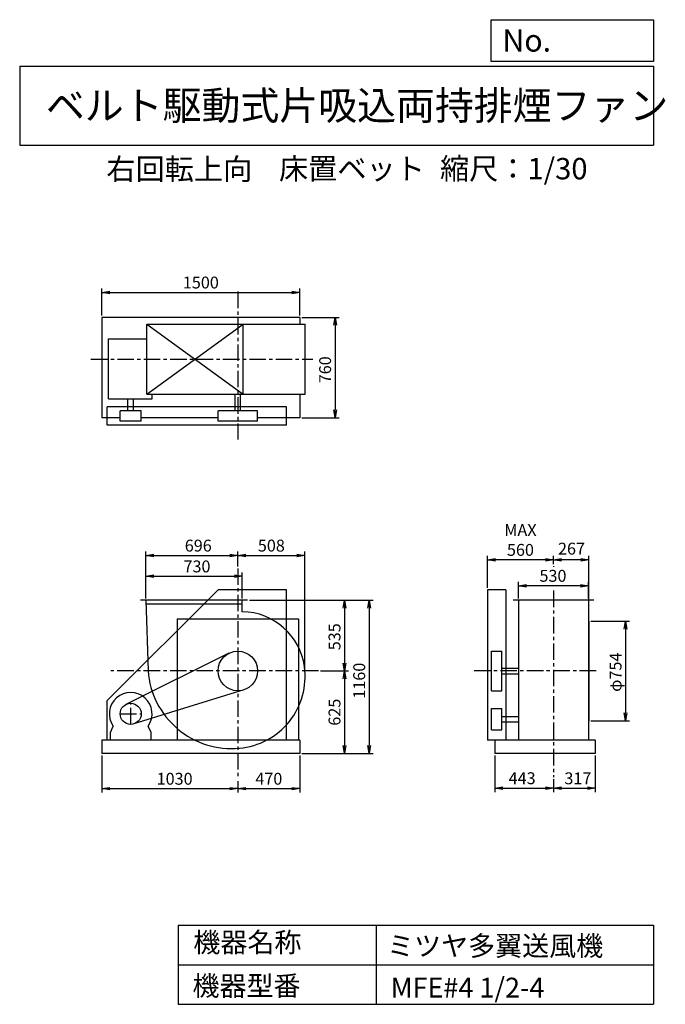
# Model space of a CAD drawing. Extents: x 750 to 5641, y 900 to 8360.
import ezdxf

# ---------------------------------------------------------------- set-up
doc = ezdxf.new("R2010")
doc.units = 0
doc.header["$LTSCALE"] = 100
doc.header["$MEASUREMENT"] = 0
doc.linetypes.add('CENTER', pattern=[2, 1.25, -0.25, 0.25, -0.25])
doc.layers.get('0').update_dxf_attribs({"linetype": 'CONTINUOUS'})
doc.layers.get('DEFPOINTS').update_dxf_attribs({"linetype": 'CONTINUOUS'})
for name, color, linetype in [('1', 4, 'CONTINUOUS'), ('2', 3, 'CENTER'), ('3', 2, 'CONTINUOUS'), ('4', 7, 'CONTINUOUS')]:
    doc.layers.add(name, color=color, linetype=linetype)
doc.styles.get("Standard").update_dxf_attribs({"font": 'simplex.shx', "bigfont": 'extfont.shx'})
doc.dimstyles.new('IGA', dxfattribs={"dimscale": 2, "dimtxt": 3, "dimasz": 2, "dimexe": 1, "dimexo": 0.5, "dimgap": 1, "dimtad": 1, "dimdec": 1, "dimdsep": 46, "dimtxsty": 'Standard', "dimblk1": 'OPEN', "dimblk2": 'OPEN', "dimsah": 1, "dimcen": 0, "dimadec": 0, "dimazin": 0, "dimtp": 1, "dimtm": 1, "dimtfac": 10, "dimtdec": 0, "dimtofl": 0, "dimtmove": 2, "dimatfit": 3, "dimldrblk": 'OPEN', "dimfxl": 0, "dimtolj": 1, "dimarcsym": 0})

# ---------------------------------------------------------------- blocks, each defined once
blk = doc.blocks.new('_OPEN')
at = {"color": 0, "linetype": 'ByBlock'}
for p, q in [((-1, 0.166667), (0, 0)), ((0, 0), (-1, -0.166667)), ((0, 0), (-1, 0))]:
    blk.add_line(p, q, dxfattribs=at)
blk = doc.blocks.new('*D1')
at = {"layer": '3', "color": 0, "linetype": 'Continuous'}
for p, q in [((1706.245657, 3975.732242), (1706.245657, 4172.718549)), ((1766.245657, 4142.718549), (2376.245657, 4142.718549)), ((2436.245657, 3975.732242), (2436.245657, 4172.718549))]:
    blk.add_line(p, q, dxfattribs=at)
at = {"layer": 'DEFPOINTS', "color": 0, "linetype": 'Continuous'}
for p in [(2436.245657, 4142.718549), (1706.245657, 3960.732242), (2436.245657, 3960.732242)]:
    blk.add_point(p, dxfattribs=at)
at = {"layer": '3', "color": 0, "linetype": 'Continuous', "xscale": 60, "yscale": 60, "zscale": 60, "rotation": 180}
blk.add_blockref('_OPEN', (1706.245657, 4142.718549), dxfattribs=at)
at = {"layer": '3', "color": 0, "linetype": 'Continuous', "xscale": 60, "yscale": 60, "zscale": 60}
blk.add_blockref('_OPEN', (2436.245657, 4142.718549), dxfattribs=at)
at = {"layer": '3', "color": 0, "linetype": 'Continuous', "insert": (2092.977167, 4217.718549), "char_height": 90, "attachment_point": 5}
blk.add_mtext('\\A1;730', dxfattribs=at)
blk = doc.blocks.new('*D2')
at = {"layer": '3', "color": 0, "linetype": 'Continuous'}
for p, q in [((1706.245657, 3975.732242), (1706.245657, 4330.372166)), ((2402.076137, 4217.976335), (2402.076137, 4330.372166)), ((1766.245657, 4300.372166), (2342.076137, 4300.372166))]:
    blk.add_line(p, q, dxfattribs=at)
at = {"layer": 'DEFPOINTS', "color": 0, "linetype": 'Continuous'}
for p in [(2402.076137, 4300.372166), (2402.076137, 4202.976335), (1706.245657, 3960.732242)]:
    blk.add_point(p, dxfattribs=at)
at = {"layer": '3', "color": 0, "linetype": 'Continuous', "xscale": 60, "yscale": 60, "zscale": 60, "rotation": 180}
blk.add_blockref('_OPEN', (1706.245657, 4300.372166), dxfattribs=at)
at = {"layer": '3', "color": 0, "linetype": 'Continuous', "xscale": 60, "yscale": 60, "zscale": 60}
blk.add_blockref('_OPEN', (2402.076137, 4300.372166), dxfattribs=at)
at = {"layer": '3', "color": 0, "linetype": 'Continuous', "insert": (2102.650964, 4375.372166), "char_height": 90, "attachment_point": 5}
blk.add_mtext('\\A1;696', dxfattribs=at)
blk = doc.blocks.new('*D3')
at = {"layer": '3', "color": 0, "linetype": 'Continuous'}
for p, q in [((2491.245657, 3960.732242), (3239.889116, 3960.732242)), ((3209.889116, 3900.732242), (3209.889116, 3485.732242)), ((3028.983486, 3425.732242), (3239.889116, 3425.732242))]:
    blk.add_line(p, q, dxfattribs=at)
at = {"layer": 'DEFPOINTS', "color": 0, "linetype": 'Continuous'}
for p in [(2476.245657, 3960.732242), (3013.983486, 3425.732242), (3209.889116, 3425.732242)]:
    blk.add_point(p, dxfattribs=at)
at = {"layer": '3', "color": 0, "linetype": 'Continuous', "xscale": 60, "yscale": 60, "zscale": 60}
for p, rotation in [((3209.889116, 3960.732242), 90), ((3209.889116, 3425.732242), 270)]:
    blk.add_blockref('_OPEN', p, dxfattribs=dict(at, rotation=rotation))
at = {"layer": '3', "color": 0, "linetype": 'Continuous', "insert": (3134.889116, 3684.613778), "char_height": 90, "attachment_point": 5, "rotation": 90}
blk.add_mtext('\\A1;535', dxfattribs=at)
blk = doc.blocks.new('*D4')
at = {"layer": '3', "color": 0, "linetype": 'Continuous'}
for p, q in [((3209.889116, 3365.732242), (3209.889116, 2860.732242)), ((2887.245657, 2800.732242), (3239.889116, 2800.732242))]:
    blk.add_line(p, q, dxfattribs=at)
at = {"layer": 'DEFPOINTS', "color": 0, "linetype": 'Continuous'}
for p in [(3013.983486, 3425.732242), (2872.245657, 2800.732242), (3209.889116, 2800.732242)]:
    blk.add_point(p, dxfattribs=at)
at = {"layer": '3', "color": 0, "linetype": 'Continuous', "xscale": 60, "yscale": 60, "zscale": 60}
for p, rotation in [((3209.889116, 3425.732242), 90), ((3209.889116, 2800.732242), 270)]:
    blk.add_blockref('_OPEN', p, dxfattribs=dict(at, rotation=rotation))
at = {"layer": '3', "color": 0, "linetype": 'Continuous', "insert": (3134.889116, 3113.232242), "char_height": 90, "attachment_point": 5, "rotation": 90}
blk.add_mtext('\\A1;625', dxfattribs=at)
blk = doc.blocks.new('*D5')
at = {"layer": '3', "color": 0, "linetype": 'Continuous'}
for p, q in [((2506.245657, 3960.732242), (3426.874661, 3960.732242)), ((3396.874661, 3900.732242), (3396.874661, 2860.732242)), ((2887.245657, 2800.732242), (3426.874661, 2800.732242))]:
    blk.add_line(p, q, dxfattribs=at)
at = {"layer": 'DEFPOINTS', "color": 0, "linetype": 'Continuous'}
for p in [(2491.245657, 3960.732242), (2872.245657, 2800.732242), (3396.874661, 2800.732242)]:
    blk.add_point(p, dxfattribs=at)
at = {"layer": '3', "color": 0, "linetype": 'Continuous', "xscale": 60, "yscale": 60, "zscale": 60}
for p, rotation in [((3396.874661, 3960.732242), 90), ((3396.874661, 2800.732242), 270)]:
    blk.add_blockref('_OPEN', p, dxfattribs=dict(at, rotation=rotation))
at = {"layer": '3', "color": 0, "linetype": 'Continuous', "insert": (3321.874661, 3351.789468), "char_height": 90, "attachment_point": 5, "rotation": 90}
blk.add_mtext('\\A1;1160', dxfattribs=at)
blk = doc.blocks.new('*D6')
at = {"layer": '3', "color": 0, "linetype": 'Continuous'}
for p, q in [((1372.245657, 2785.732242), (1372.245657, 2503.870917)), ((2402.245657, 2591.23765), (2402.245657, 2503.870917)), ((1432.245657, 2533.870917), (2342.245657, 2533.870917))]:
    blk.add_line(p, q, dxfattribs=at)
at = {"layer": 'DEFPOINTS', "color": 0, "linetype": 'Continuous'}
for p in [(1372.245657, 2800.732242), (2402.245657, 2606.23765), (2402.245657, 2533.870917)]:
    blk.add_point(p, dxfattribs=at)
at = {"layer": '3', "color": 0, "linetype": 'Continuous', "xscale": 60, "yscale": 60, "zscale": 60, "rotation": 180}
blk.add_blockref('_OPEN', (1372.245657, 2533.870917), dxfattribs=at)
at = {"layer": '3', "color": 0, "linetype": 'Continuous', "xscale": 60, "yscale": 60, "zscale": 60}
blk.add_blockref('_OPEN', (2402.245657, 2533.870917), dxfattribs=at)
at = {"layer": '3', "color": 0, "linetype": 'Continuous', "insert": (1923.52154, 2608.870917), "char_height": 90, "attachment_point": 5}
blk.add_mtext('\\A1;1030', dxfattribs=at)
blk = doc.blocks.new('*D7')
at = {"layer": '3', "color": 0, "linetype": 'Continuous'}
for p, q in [((2872.245657, 2785.732242), (2872.245657, 2503.870917)), ((2462.245657, 2533.870917), (2812.245657, 2533.870917))]:
    blk.add_line(p, q, dxfattribs=at)
at = {"layer": 'DEFPOINTS', "color": 0, "linetype": 'Continuous'}
for p in [(2872.245657, 2800.732242), (2402.245657, 2606.23765), (2872.245657, 2533.870917)]:
    blk.add_point(p, dxfattribs=at)
at = {"layer": '3', "color": 0, "linetype": 'Continuous', "xscale": 60, "yscale": 60, "zscale": 60, "rotation": 180}
blk.add_blockref('_OPEN', (2402.245657, 2533.870917), dxfattribs=at)
at = {"layer": '3', "color": 0, "linetype": 'Continuous', "xscale": 60, "yscale": 60, "zscale": 60}
blk.add_blockref('_OPEN', (2872.245657, 2533.870917), dxfattribs=at)
at = {"layer": '3', "color": 0, "linetype": 'Continuous', "insert": (2637.245657, 2608.870917), "char_height": 90, "attachment_point": 5}
blk.add_mtext('\\A1;470', dxfattribs=at)
blk = doc.blocks.new('*D8')
at = {"layer": '3', "color": 0, "linetype": 'Continuous'}
for p, q in [((4350.297603, 2785.732242), (4350.297603, 2507.893257)), ((4410.297603, 2537.893257), (4733.297603, 2537.893257)), ((4793.297603, 2605.819596), (4793.297603, 2507.893257))]:
    blk.add_line(p, q, dxfattribs=at)
at = {"layer": 'DEFPOINTS', "color": 0, "linetype": 'Continuous'}
for p in [(4350.297603, 2800.732242), (4793.297603, 2620.819596), (4793.297603, 2537.893257)]:
    blk.add_point(p, dxfattribs=at)
at = {"layer": '3', "color": 0, "linetype": 'Continuous', "xscale": 60, "yscale": 60, "zscale": 60, "rotation": 180}
blk.add_blockref('_OPEN', (4350.297603, 2537.893257), dxfattribs=at)
at = {"layer": '3', "color": 0, "linetype": 'Continuous', "xscale": 60, "yscale": 60, "zscale": 60}
blk.add_blockref('_OPEN', (4793.297603, 2537.893257), dxfattribs=at)
at = {"layer": '3', "color": 0, "linetype": 'Continuous', "insert": (4556.011889, 2612.893257), "char_height": 90, "attachment_point": 5}
blk.add_mtext('\\A1;443', dxfattribs=at)
blk = doc.blocks.new('*D9')
at = {"layer": '3', "color": 0, "linetype": 'Continuous'}
for p, q in [((5110.297603, 2785.732242), (5110.297603, 2507.893257)), ((4853.297603, 2537.893257), (5050.297603, 2537.893257))]:
    blk.add_line(p, q, dxfattribs=at)
at = {"layer": 'DEFPOINTS', "color": 0, "linetype": 'Continuous'}
for p in [(5110.297603, 2800.732242), (4793.297603, 2620.819596), (5110.297603, 2537.893257)]:
    blk.add_point(p, dxfattribs=at)
at = {"layer": '3', "color": 0, "linetype": 'Continuous', "xscale": 60, "yscale": 60, "zscale": 60, "rotation": 180}
blk.add_blockref('_OPEN', (4793.297603, 2537.893257), dxfattribs=at)
at = {"layer": '3', "color": 0, "linetype": 'Continuous', "xscale": 60, "yscale": 60, "zscale": 60}
blk.add_blockref('_OPEN', (5110.297603, 2537.893257), dxfattribs=at)
at = {"layer": '3', "color": 0, "linetype": 'Continuous', "insert": (4978.399173, 2612.022633), "char_height": 90, "attachment_point": 5}
blk.add_mtext('\\A1;317', dxfattribs=at)
blk = doc.blocks.new('*D10')
at = {"layer": '3', "color": 0, "linetype": 'Continuous'}
for p, q in [((4528.297603, 3975.732242), (4528.297603, 4101.417028)), ((4998.297603, 4071.417028), (4588.297603, 4071.417028)), ((5058.297603, 3975.732242), (5058.297603, 4101.417028))]:
    blk.add_line(p, q, dxfattribs=at)
at = {"layer": 'DEFPOINTS', "color": 0, "linetype": 'Continuous'}
for p in [(4528.297603, 4071.417028), (4528.297603, 3960.732242), (5058.297603, 3960.732242)]:
    blk.add_point(p, dxfattribs=at)
at = {"layer": '3', "color": 0, "linetype": 'Continuous', "xscale": 60, "yscale": 60, "zscale": 60, "rotation": 180}
blk.add_blockref('_OPEN', (4528.297603, 4071.417028), dxfattribs=at)
at = {"layer": '3', "color": 0, "linetype": 'Continuous', "xscale": 60, "yscale": 60, "zscale": 60}
blk.add_blockref('_OPEN', (5058.297603, 4071.417028), dxfattribs=at)
at = {"layer": '3', "color": 0, "linetype": 'Continuous', "insert": (4789.64268, 4146.417028), "char_height": 90, "attachment_point": 5}
blk.add_mtext('\\A1;530', dxfattribs=at)
blk = doc.blocks.new('*D11')
at = {"layer": '3', "color": 0, "linetype": 'Continuous'}
for p, q in [((5075.297603, 3802.732242), (5368.912681, 3802.732242)), ((5338.912681, 3742.732242), (5338.912681, 3108.732242)), ((5075.297603, 3048.732242), (5368.912681, 3048.732242))]:
    blk.add_line(p, q, dxfattribs=at)
at = {"layer": 'DEFPOINTS', "color": 0, "linetype": 'Continuous'}
for p in [(5060.297603, 3802.732242), (5060.297603, 3048.732242), (5338.912681, 3048.732242)]:
    blk.add_point(p, dxfattribs=at)
at = {"layer": '3', "color": 0, "linetype": 'Continuous', "xscale": 60, "yscale": 60, "zscale": 60}
for p, rotation in [((5338.912681, 3802.732242), 90), ((5338.912681, 3048.732242), 270)]:
    blk.add_blockref('_OPEN', p, dxfattribs=dict(at, rotation=rotation))
at = {"layer": '3', "color": 0, "linetype": 'Continuous', "insert": (5263.912681, 3416.018724), "char_height": 90, "attachment_point": 5, "rotation": 90}
blk.add_mtext('\\A1;φ754', dxfattribs=at)
blk = doc.blocks.new('*D12')
at = {"color": 0, "linetype": 'ByBlock'}
for p, q in [((4793.3, 4235), (4793.3, 4297.9)), ((5000.3, 4267.9), (4853.3, 4267.9)), ((5060.3, 3817.7), (5060.3, 4297.9))]:
    blk.add_line(p, q, dxfattribs=at)
at = {"layer": 'DEFPOINTS', "color": 0, "linetype": 'ByBlock'}
for p in [(4793.3, 4267.9), (4793.3, 4220), (5060.3, 3802.7)]:
    blk.add_point(p, dxfattribs=at)
at = {"color": 0, "linetype": 'ByBlock', "xscale": 60, "yscale": 60, "zscale": 60, "rotation": 180}
blk.add_blockref('_OPEN', (4793.3, 4267.9), dxfattribs=at)
at = {"color": 0, "linetype": 'ByBlock', "xscale": 60, "yscale": 60, "zscale": 60}
blk.add_blockref('_OPEN', (5060.3, 4267.9), dxfattribs=at)
at = {"color": 0, "linetype": 'ByBlock', "insert": (4930, 4352.3), "char_height": 90, "attachment_point": 5}
blk.add_mtext('\\A1;267', dxfattribs=at)
blk = doc.blocks.new('*D13')
at = {"layer": '3', "color": 0, "linetype": 'Continuous'}
for p, q in [((4293.297603, 4055.732242), (4293.297603, 4297.932641)), ((4733.297603, 4267.932641), (4353.297603, 4267.932641))]:
    blk.add_line(p, q, dxfattribs=at)
at = {"layer": 'DEFPOINTS', "color": 0, "linetype": 'Continuous'}
for p in [(4293.297603, 4267.932641), (4793.297603, 4220.026896), (4293.297603, 4040.732242)]:
    blk.add_point(p, dxfattribs=at)
at = {"layer": '3', "color": 0, "linetype": 'Continuous', "xscale": 60, "yscale": 60, "zscale": 60, "rotation": 180}
blk.add_blockref('_OPEN', (4293.297603, 4267.932641), dxfattribs=at)
at = {"layer": '3', "color": 0, "linetype": 'Continuous', "xscale": 60, "yscale": 60, "zscale": 60}
blk.add_blockref('_OPEN', (4793.297603, 4267.932641), dxfattribs=at)
at = {"layer": '3', "color": 0, "linetype": 'Continuous', "insert": (4543.297603, 4417.932641), "char_height": 90, "attachment_point": 5}
blk.add_mtext('\\A1;MAX\\P560', dxfattribs=at)
blk = doc.blocks.new('*D14')
at = {"layer": '3', "color": 0, "linetype": 'Continuous'}
for p, q in [((1372.245657, 6119.509168), (1372.245657, 6323.570542)), ((1432.245657, 6293.570542), (2812.245657, 6293.570542)), ((2872.245657, 6119.509168), (2872.245657, 6323.570542))]:
    blk.add_line(p, q, dxfattribs=at)
at = {"layer": 'DEFPOINTS', "color": 0, "linetype": 'Continuous'}
for p in [(2872.245657, 6293.570542), (1372.245657, 6104.509168), (2872.245657, 6104.509168)]:
    blk.add_point(p, dxfattribs=at)
at = {"layer": '3', "color": 0, "linetype": 'Continuous', "xscale": 60, "yscale": 60, "zscale": 60, "rotation": 180}
blk.add_blockref('_OPEN', (1372.245657, 6293.570542), dxfattribs=at)
at = {"layer": '3', "color": 0, "linetype": 'Continuous', "xscale": 60, "yscale": 60, "zscale": 60}
blk.add_blockref('_OPEN', (2872.245657, 6293.570542), dxfattribs=at)
at = {"layer": '3', "color": 0, "linetype": 'Continuous', "insert": (2122.193686, 6368.570542), "char_height": 90, "attachment_point": 5}
blk.add_mtext('\\A1;1500', dxfattribs=at)
blk = doc.blocks.new('*D15')
at = {"layer": '3', "color": 0, "linetype": 'Continuous'}
for p, q in [((2887.245657, 6104.509168), (3168.927482, 6104.509168)), ((3138.927482, 6044.509168), (3138.927482, 5404.509168)), ((2887.245657, 5344.509168), (3168.927482, 5344.509168))]:
    blk.add_line(p, q, dxfattribs=at)
at = {"layer": 'DEFPOINTS', "color": 0, "linetype": 'Continuous'}
for p in [(2872.245657, 6104.509168), (2872.245657, 5344.509168), (3138.927482, 5344.509168)]:
    blk.add_point(p, dxfattribs=at)
at = {"layer": '3', "color": 0, "linetype": 'Continuous', "xscale": 60, "yscale": 60, "zscale": 60}
for p, rotation in [((3138.927482, 6104.509168), 90), ((3138.927482, 5344.509168), 270)]:
    blk.add_blockref('_OPEN', p, dxfattribs=dict(at, rotation=rotation))
at = {"layer": '3', "color": 0, "linetype": 'Continuous', "insert": (3063.927482, 5707.396229), "char_height": 90, "attachment_point": 5, "rotation": 90}
blk.add_mtext('\\A1;760', dxfattribs=at)
blk = doc.blocks.new('*D16')
at = {"layer": '3', "color": 0, "linetype": 'Continuous', "lineweight": -2}
for p, q in [((2910.5, 3440.7), (2910.5, 4330.4)), ((2462.1, 4300.4), (2850.5, 4300.4))]:
    blk.add_line(p, q, dxfattribs=at)
at = {"layer": 'DEFPOINTS', "color": 0, "linetype": 'Continuous'}
for p in [(2910.5, 4300.4), (2402.1, 4203), (2910.5, 3425.7)]:
    blk.add_point(p, dxfattribs=at)
at = {"layer": '3', "color": 0, "linetype": 'Continuous', "lineweight": -2, "xscale": 60, "yscale": 60, "zscale": 60, "rotation": 180}
blk.add_blockref('_OPEN', (2402.1, 4300.4), dxfattribs=at)
at = {"layer": '3', "color": 0, "linetype": 'Continuous', "lineweight": -2, "xscale": 60, "yscale": 60, "zscale": 60}
blk.add_blockref('_OPEN', (2910.5, 4300.4), dxfattribs=at)
at = {"layer": '3', "color": 0, "linetype": 'Continuous', "insert": (2656.3, 4375.4), "char_height": 90, "attachment_point": 5}
blk.add_mtext('\\A1;508', dxfattribs=at)

msp = doc.modelspace()

# ---------------------------------------------------------------- linework, layer by layer
at = {"layer": '1', "linetype": 'Continuous'}
for p, q in [((2872.245657, 6104.509168), (1372.245657, 6104.509168)), ((1372.245657, 6104.509168), (1372.245657, 5344.509168)), ((1712.205657, 5522.509168), (2442.205657, 6052.509168)), ((1712.205657, 6052.509168), (2442.205657, 5522.509168)), ((1712.205657, 6052.509168), (2911.615657, 6052.509168)), ((1712.205657, 5522.509168), (1712.205657, 6052.509168)), ((2442.205657, 5522.509168), (2442.205657, 6052.509168)), ((2872.245657, 6104.509168), (2872.245657, 6052.509168)), ((2911.615657, 5522.509168), (2911.615657, 6052.509168)), ((1423.785657, 5486.779168), (1423.785657, 5942.719168)), ((1423.785657, 5942.719168), (1712.205657, 5942.719168)), ((1712.205657, 5522.509168), (2911.615657, 5522.509168)), ((1752.765657, 5486.779168), (1752.765657, 5522.509168)), ((2381.245657, 5397.509168), (2381.245657, 5522.509168)), ((2423.245657, 5397.509168), (2423.245657, 5522.509168)), ((2872.245657, 5522.509168), (2872.245657, 5344.509168)), ((1423.785657, 5486.779168), (1752.765657, 5486.779168)), ((1569.765657, 5397.509168), (1569.765657, 5486.779168)), ((1611.765657, 5397.509168), (1611.765657, 5486.779168)), ((2772.245657, 5427.509168), (1412.245657, 5427.509168)), ((1412.245657, 5287.509168), (1412.245657, 5427.509168)), ((1670.765657, 5397.509168), (1510.765657, 5397.509168)), ((1510.765657, 5317.509168), (1510.765657, 5397.509168)), ((1670.765657, 5317.509168), (1670.765657, 5397.509168)), ((2552.245657, 5397.509168), (2252.245657, 5397.509168)), ((2252.245657, 5317.509168), (2252.245657, 5397.509168)), ((2552.245657, 5317.509168), (2552.245657, 5397.509168)), ((2772.245657, 5287.509168), (2772.245657, 5427.509168)), ((1510.765657, 5344.509168), (1372.245657, 5344.509168)), ((1670.765657, 5317.509168), (1510.765657, 5317.509168)), ((2252.245657, 5344.509168), (1670.765657, 5344.509168)), ((2552.245657, 5317.509168), (2252.245657, 5317.509168)), ((2872.245657, 5344.509168), (2552.245657, 5344.509168)), ((2772.245657, 5287.509168), (1412.245657, 5287.509168)), ((2252.245657, 4040.732242), (1412.245657, 3200.732242)), ((2772.245657, 4040.732242), (2252.245657, 4040.732242)), ((2772.245657, 2900.732242), (2772.245657, 4040.732242)), ((4293.297603, 4040.732242), (4293.297603, 2900.732242)), ((4433.297603, 4040.732242), (4293.297603, 4040.732242)), ((4433.297603, 4040.732242), (4433.297603, 2900.732242)), ((2476.245657, 3960.732242), (1666.245657, 3960.732242)), ((2436.245657, 3874.502242), (2436.245657, 3960.732242)), ((5098.297603, 3960.732242), (4488.297603, 3960.732242)), ((4528.297603, 3960.732242), (4528.297603, 2900.732242)), ((5058.297603, 3960.732242), (5058.297603, 2900.732242)), ((2436.245657, 3930.732242), (1707.145657, 3930.732242)), ((1942.245657, 3820.732242), (2862.245657, 3820.732242)), ((5060.297603, 3802.732242), (5060.297603, 3048.732242)), ((2335.505657, 3560.062242), (1555.175657, 3172.372242)), ((4323.297603, 3575.732242), (4403.297603, 3575.732242)), ((4323.297603, 3275.732242), (4323.297603, 3575.732242)), ((4403.297603, 3275.732242), (4403.297603, 3575.732242)), ((4403.297603, 3446.732242), (4528.297603, 3446.732242)), ((4403.297603, 3404.732242), (4528.297603, 3404.732242)), ((2446.685657, 3282.462242), (1614.475657, 3024.322242)), ((4323.297603, 3275.732242), (4403.297603, 3275.732242)), ((1412.245657, 2900.732242), (1412.245657, 3200.732242)), ((4323.297603, 3140.732242), (4403.297603, 3140.732242)), ((4323.297603, 2980.732242), (4323.297603, 3140.732242)), ((4403.297603, 2980.732242), (4403.297603, 3140.732242)), ((4403.297603, 3081.732242), (4528.297603, 3081.732242)), ((1436.765657, 2958.732242), (1458.115657, 3007.742242)), ((1744.765657, 2958.732242), (1723.425657, 3007.742242)), ((4403.297603, 3039.732242), (4528.297603, 3039.732242)), ((1436.765657, 2900.732242), (1436.765657, 2958.732242)), ((1744.765657, 2900.732242), (1744.765657, 2958.732242)), ((4323.297603, 2980.732242), (4403.297603, 2980.732242)), ((2872.245657, 2900.732242), (1372.245657, 2900.732242)), ((1372.245657, 2900.732242), (1372.245657, 2800.732242)), ((2872.245657, 2900.732242), (2872.245657, 2800.732242)), ((5110.297603, 2900.732242), (4293.297603, 2900.732242)), ((4350.297603, 2900.732242), (4350.297603, 2800.732242)), ((5110.297603, 2900.732242), (5110.297603, 2800.732242)), ((2872.245657, 2800.732242), (1372.245657, 2800.732242)), ((5110.297603, 2800.732242), (4350.297603, 2800.732242))]:
    msp.add_line(p, q, dxfattribs=at)
at = {"layer": '1'}
for p, q in [((1942.245657, 3820.732242), (1942.245657, 2900.732242)), ((2862.245657, 3820.732242), (2862.245657, 2900.732242))]:
    msp.add_line(p, q, dxfattribs=at)
at = {"layer": '1', "linetype": 'Continuous'}
msp.add_lwpolyline([(1706.245657, 3960.732242), (1722.245657, 3425.732242, 0.42), (2414.035657, 2840.712242, 0.43), (2907.015657, 3457.652242, 0.37), (2436.245657, 3874.502242, 0.34)], format="xyb", dxfattribs=at)
for centre, radius in [((2402.245657, 3425.732242), 150), ((1590.765657, 3100.732242), 80)]:
    msp.add_circle(centre, radius, dxfattribs=at)
msp.add_arc((1590.765657, 3100.732242), 162, 324.97, 215.03, dxfattribs=at)
at = {"layer": '2', "linetype": 'CENTER'}
for p, q in [((2402.245657, 6299.964794), (2402.245657, 5178.173248)), ((1290.057707, 5787.509168), (2969.471855, 5787.509168)), ((2402.076137, 4202.976335), (2402.245657, 2606.23765)), ((4793.297603, 4220.026896), (4793.297603, 4213.53005)), ((4793.297603, 4034.86013), (4793.297603, 2620.819596)), ((3013.983486, 3425.732242), (1439.485752, 3425.732242)), ((5116.867367, 3425.732242), (4187.832649, 3425.732242)), ((1590.765657, 3020.732242), (1590.765657, 3180.732242)), ((1510.765657, 3100.732242), (1670.765657, 3100.732242))]:
    msp.add_line(p, q, dxfattribs=at)
at = {"layer": '4', "linetype": 'Continuous'}
for p, q in [((4321.852267, 8043.790749), (4321.852267, 8359.956785)), ((4321.852267, 8359.956785), (5550, 8359.956785)), ((5550, 8359.956785), (5550, 8043.790749)), ((750, 8008.226263), (5550, 8008.226263)), ((750, 8008.226263), (750, 7408.226263)), ((5550, 8043.790749), (4321.852267, 8043.790749)), ((5550, 8008.226263), (5550, 7408.226263)), ((750, 7408.226263), (5550, 7408.226263)), ((1950, 1500), (1950, 900)), ((1950, 1500), (5550, 1500)), ((3450, 1500), (3450, 900)), ((5550, 1500), (5550, 900)), ((1950, 1200), (5550, 1200)), ((1950, 900), (5550, 900))]:
    msp.add_line(p, q, dxfattribs=at)

# ---------------------------------------------------------------- texts
for s, height, p in [('No.', 168, (4406.908678, 8118.183244)), ('ベルト駆動式片吸込両持排煙ファン', 216, (948.50278, 7601.642929)), ('右回転上向', 162, (1406.7808, 7146.958433)), ('床置ベット', 162, (2714.357296, 7150.286524)), ('縮尺：1/30', 162, (3933.888188, 7150.286524)), ('機器名称', 150, (2065.506243, 1294.629078)), ('ミツヤ多翼送風機', 150, (3533.036236, 1267.715307)), ('機器型番', 150, (2058.774318, 964.93547)), ('MFE#4 1/2-4', 150, (3559.963487, 951.478753))]:
    msp.add_text(s, height=height, dxfattribs=at).set_placement(p)

# ---------------------------------------------------------------- dimensions: what is measured, and where the dimension line sits
at = {"layer": '3', "linetype": 'Continuous'}
for base, p1, p2, override, picture, middle in [((2872.245657, 6293.570542), (1372.245657, 6104.509168), (2872.245657, 6104.509168), {"dimscale": 30, "dimdec": 0, "dimtofl": 1, "dimtmove": 0}, '*D14', (2122.193686, 6293.570542)), ((2402.076137, 4300.372166), (1706.245657, 3960.732242), (2402.076137, 4202.976335), {"dimscale": 30, "dimdec": 0, "dimtofl": 1, "dimtmove": 0}, '*D2', (2102.650964, 4300.372166)), ((4793.297603, 4267.932641), (5060.297603, 3802.732242), (4793.297603, 4220.026896), {"dimscale": 30, "dimdec": 0, "dimtofl": 1}, '*D12', (4929.985829, 4352.325779)), ((2436.245657, 4142.718549), (1706.245657, 3960.732242), (2436.245657, 3960.732242), {"dimscale": 30, "dimdec": 0, "dimtofl": 1, "dimtmove": 0}, '*D1', (2092.977167, 4142.718549)), ((4528.297603, 4071.417028), (5058.297603, 3960.732242), (4528.297603, 3960.732242), {"dimscale": 30, "dimdec": 0, "dimtofl": 1, "dimtmove": 0}, '*D10', (4789.64268, 4071.417028)), ((2402.245657, 2533.870917), (1372.245657, 2800.732242), (2402.245657, 2606.23765), {"dimscale": 30, "dimdec": 0, "dimtofl": 1, "dimtmove": 0}, '*D6', (1923.52154, 2533.870917)), ((4793.297603, 2537.893257), (4350.297603, 2800.732242), (4793.297603, 2620.819596), {"dimscale": 30, "dimdec": 0, "dimtofl": 1, "dimtmove": 0}, '*D8', (4556.011889, 2537.893257)), ((5110.297603, 2537.893257), (4793.297603, 2620.819596), (5110.297603, 2800.732242), {"dimscale": 30, "dimdec": 0, "dimse1": 1, "dimtofl": 1, "dimtmove": 1}, '*D9', (4978.399173, 2537.022633))]:
    dim = msp.add_linear_dim(base=base, p1=p1, p2=p2, dimstyle='IGA', override=override, dxfattribs=at)
    dim.commit()
    dim.dimension.update_dxf_attribs({"geometry": picture, "text_midpoint": middle, "dimtype": 160})
for base, p1, p2, override, picture, middle in [((3138.927482, 5344.509168), (2872.245657, 6104.509168), (2872.245657, 5344.509168), {"dimscale": 30, "dimdec": 0, "dimtofl": 1, "dimtmove": 0}, '*D15', (3138.927482, 5707.396229)), ((3209.889116, 3425.732242), (2476.245657, 3960.732242), (3013.983486, 3425.732242), {"dimscale": 30, "dimdec": 0, "dimtofl": 1, "dimtmove": 0}, '*D3', (3209.889116, 3684.613778)), ((3396.874661, 2800.732242), (2491.245657, 3960.732242), (2872.245657, 2800.732242), {"dimscale": 30, "dimdec": 0, "dimtofl": 1, "dimtmove": 0}, '*D5', (3396.874661, 3351.789468)), ((5338.912681, 3048.732242), (5060.297603, 3802.732242), (5060.297603, 3048.732242), {"dimscale": 30, "dimdec": 0, "dimpost": 'φ<>', "dimtofl": 1, "dimtmove": 0}, '*D11', (5338.912681, 3416.018724))]:
    dim = msp.add_linear_dim(base=base, p1=p1, p2=p2, angle=90, dimstyle='IGA', override=override, dxfattribs=at)
    dim.commit()
    dim.dimension.update_dxf_attribs({"geometry": picture, "text_midpoint": middle, "dimtype": 160})
dim = msp.add_linear_dim(base=(4293.297603, 4267.932641), p1=(4793.297603, 4220.026896), p2=(4293.297603, 4040.732242), text='MAX\\P560', dimstyle='IGA', override={"dimscale": 30, "dimdec": 0, "dimse1": 1, "dimtofl": 1, "dimtmove": 1}, dxfattribs=at)
dim.commit()
dim.dimension.update_dxf_attribs({"geometry": '*D13', "text_midpoint": (4543.297603, 4417.932641)})
for base, p1, p2, picture, middle in [((2910.492833, 4300.372166), (2402.076137, 4202.976335), (2910.492833, 3425.732242), '*D16', (2656.284485, 4375.372166)), ((2872.245657, 2533.870917), (2402.245657, 2606.23765), (2872.245657, 2800.732242), '*D7', (2637.245657, 2608.870917))]:
    dim = msp.add_linear_dim(base=base, p1=p1, p2=p2, dimstyle='IGA', override={"dimscale": 30, "dimdec": 0, "dimse1": 1, "dimtofl": 1, "dimtmove": 1}, dxfattribs=at)
    dim.commit()
    dim.dimension.update_dxf_attribs({"geometry": picture, "text_midpoint": middle})
dim = msp.add_linear_dim(base=(3209.889116, 2800.732242), p1=(3013.983486, 3425.732242), p2=(2872.245657, 2800.732242), angle=90, dimstyle='IGA', override={"dimscale": 30, "dimdec": 0, "dimse1": 1, "dimtofl": 1, "dimtmove": 1}, dxfattribs=at)
dim.commit()
dim.dimension.update_dxf_attribs({"geometry": '*D4', "text_midpoint": (3134.889116, 3113.232242)})

doc.saveas('drawing.dxf')
